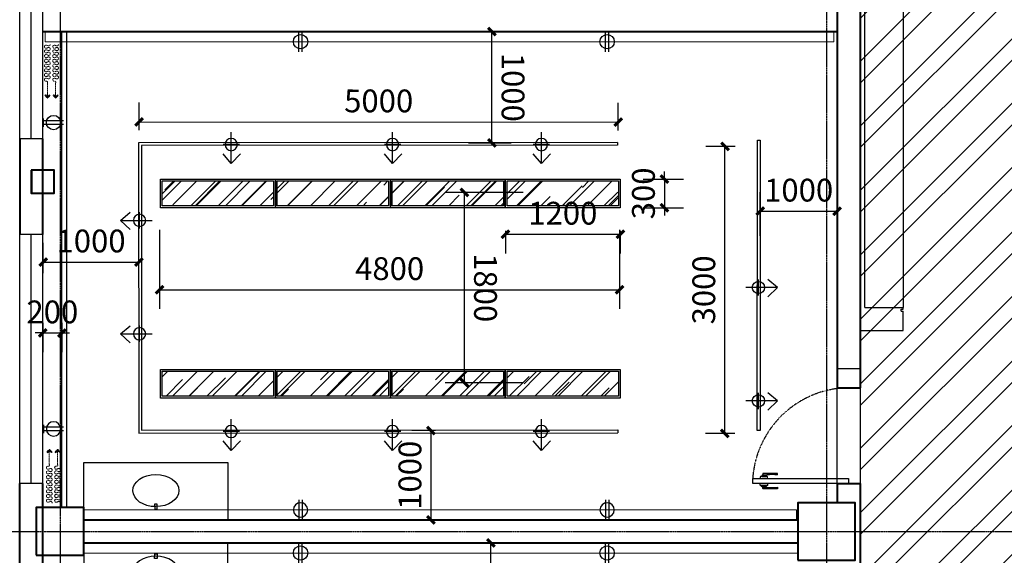
# Model space of a CAD drawing. Extents: x 616583 to 814704, y -261754 to 137139.
# Drawn here: x 728271 to 738548, y 102818 to 108413 of the extents above; entities that cross this region are included whole.
import ezdxf

# ---------------------------------------------------------------- set-up
doc = ezdxf.new("R2010")
doc.units = 0
doc.header["$LTSCALE"] = 10
for name, pattern in [('__DASH', [0.35, 0.25, -0.1]), ('DASH', [0.35, 0.25, -0.1]), ('DOTE', [2.42, 2, -0.2, 0.02, -0.2])]:
    doc.linetypes.add(name, pattern=pattern)
for name, color, linetype in [('A-4#平面-1F$0$CURTWALL', 4, 'Continuous'), ('A-WALL-BRIC', 7, 'Continuous'), ('A-轴网', 16, 'DOTE'), ('C-天花灯具', 1, 'Continuous'), ('C-天花造型', 5, 'Continuous'), ('DDCC', 3, 'Continuous'), ('door', 145, 'Continuous'), ('FF-TEXT', 50, 'Continuous'), ('p-洁具', 35, 'Continuous'), ('RC-FIN', 30, 'Continuous'), ('到顶家具', 36, 'Continuous'), ('灯具尺寸', 3, 'Continuous')]:
    doc.layers.add(name, color=color, linetype=linetype)
for name, color, linetype, lineweight in [('BEAM-REINDJ-TEXT', 7, 'Continuous', 25), ('层12', 7, 'Continuous', 0), ('层25', 7, 'Continuous', 0), ('窗帘', 250, 'Continuous', 15)]:
    doc.layers.add(name, color=color, linetype=linetype, lineweight=lineweight)
doc.styles.add('_TCH_DIM_T3', font='SIMPLEX', dxfattribs={"width": 0.705882, "bigfont": 'GBCBIG'})
doc.dimstyles.new('_TCH_ARCH&&80', dxfattribs={"dimtxt": 238, "dimasz": 80, "dimexe": 200, "dimexo": 240, "dimgap": 101, "dimtad": 1, "dimdec": 0, "dimzin": 0, "dimdsep": 46, "dimtxsty": '_TCH_DIM_T3', "dimblk": 'ARCHTICK', "dimcen": 0.09, "dimclrt": 7, "dimazin": 2, "dimtfac": 1, "dimtdec": 0, "dimtix": 1, "dimtmove": 2, "dimatfit": 3, "dimfxl": 1, "dimtolj": 1, "dimtzin": 0, "dimarcsym": 0})
pattern_1 = [(45, (-1e-10, -360.9), (215.52615, 574.73639), [3810, -508, 1270, -254]), (45, (149.07, -32.23), (-418.47994, 59.26969), [762, -83.82, 1524, -190.5]), (45, (-62.86, -118.44), (813.611205, 1054.28207), [2032, -355.6, 1016, -254])]

# ---------------------------------------------------------------- blocks, each defined once
blk = doc.blocks.new('DGDFHDDHD')
at = {"layer": 'RC-FIN'}
for p, q in [((2020311, -3122951, 2667), (2020311, -3122781, 2667)), ((2020510, -3122866, 2667), (2020409, -3122782, 2667)), ((2020510, -3122866, 2667), (2020181, -3122866, 2667)), ((2020510, -3122866, 2667), (2020409, -3122962, 2667))]:
    blk.add_line(p, q, dxfattribs=at)
blk.add_circle((2020311, -3122866, 2667), 64, dxfattribs=at)
blk = doc.blocks.new('dgdfhdhdfgjh')
at = {"layer": 'p-洁具', "color": 6, "linetype": 'Continuous', "lineweight": -3}
blk.add_lwpolyline([(647357, 101890), (647332, 101890), (647332, 101840), (647357, 101840)], close=True, dxfattribs=at)
blk.add_lwpolyline([(647357, 101890), (647332, 101890), (647332, 101840), (647357, 101840)], close=True, dxfattribs=at)
blk.add_ellipse((647344, 101697), major_axis=(-240, 0), ratio=0.699041, dxfattribs=at)
blk.add_ellipse((647344, 101697), major_axis=(-240, 0), ratio=0.699041, dxfattribs=at)
blk = doc.blocks.new('DFHDFHFGJHFJ')
at = {"layer": '到顶家具'}
blk.add_lwpolyline([(647982, 102858), (649482, 102858), (649482, 102259), (647982, 102259)], close=True, dxfattribs=at)
at = {"layer": '到顶家具', "rotation": 180.2057197789862}
blk.add_blockref('dgdfhdhdfgjh', (1295707, 206586), dxfattribs=at)
blk = doc.blocks.new('hfgjfgjghjg')
at = {"layer": 'door', "linetype": 'ByBlock'}
blk.add_lwpolyline([(596357.7, 725856.1), (596357.7, 725856.2), (596338.2, 725856), (596338.2, 726538.8), (596357.7, 726538.8), (596357.7, 726538.8), (596373.3, 726538.8), (596373.3, 725856.1), (596357.7, 725856.1)], dxfattribs=at)
at = {"layer": 'door', "color": 251, "ltscale": 2}
for points in [[(596312.5, 726033.5), (596302.6, 726033.5, 0.414214), (596301, 726031.9), (596301, 725930.5, 0.414214), (596302.3, 725929.2), (596311.2, 725929.2, 0.414214), (596312.5, 725930.5), (596312.5, 725955.9)], [(596399.2, 726033.5), (596409.2, 726033.5, -0.414214), (596410.8, 726031.9), (596410.8, 725930.5, -0.414214), (596409.5, 725929.2), (596400.5, 725929.2, -0.414214), (596399.2, 725930.5), (596399.2, 725955.9)]]:
    blk.add_lwpolyline(points, format="xyb", dxfattribs=at)
for points in [[(596312.5, 725933.4), (596314.9, 725933.4), (596314.9, 725941), (596312.5, 725941)], [(596399.2, 725933.4), (596396.9, 725933.4), (596396.9, 725941), (596399.2, 725941)]]:
    blk.add_lwpolyline(points, dxfattribs=at)
for points in [[(596322.9, 725921.3), (596322.9, 725949), (596317.8, 725949, 0.414214), (596314.9, 725946.2), (596314.9, 725924.2, 0.414214), (596317.8, 725921.3)], [(596338.4, 725910.5), (596338.4, 725961.5), (596325.8, 725961.5, 0.414214), (596322.9, 725958.6), (596322.9, 725913.3, 0.414214), (596325.8, 725910.5)], [(596373.3, 725910.5), (596373.3, 725961.5), (596386, 725961.5, -0.414214), (596388.8, 725958.6), (596388.8, 725913.3, -0.414214), (596386, 725910.5)], [(596388.8, 725921.3), (596388.8, 725949), (596394, 725949, -0.414214), (596396.9, 725946.2), (596396.9, 725924.2, -0.414214), (596394, 725921.3)]]:
    blk.add_lwpolyline(points, format="xyb", close=True, dxfattribs=at)
at = {"layer": 'door', "color": 251, "linetype": '__DASH', "ltscale": 0.0005}
blk.add_arc((596384.4, 726548.2), 693.8, 180.77931, 266.18261, dxfattribs=at)
at = {"layer": 'door', "color": 251, "ltscale": 2}
for centre, start, end in [((596618.2, 725994.7), 172.76178, 187.23821), ((596093.5, 725994.7), 352.76179, 7.23822)]:
    blk.add_arc(centre, 308.1, start, end, dxfattribs=at)
blk = doc.blocks.new('*U444')
for p, q in [((-0.25, 2.9), (-0.25, 0.1)), ((0.25, 2.9), (0.25, 0.1)), ((0.58, 0.1), (-0.58, 0.1))]:
    blk.add_line(p, q)
blk.add_circle((0, 1.5), 1)
blk = doc.blocks.new('窗帘')
at = {"linetype": 'DASH'}
blk.add_hatch(color=30, dxfattribs=at).paths.add_polyline_path([(724997.7, -1762220.3), (725021.2, -1762241.6), (724999.9, -1762265.1), (724993.4, -1762259.2), (725008.9, -1762242.2), (724991.9, -1762226.8)])
at = {"color": 30, "linetype": 'DASH'}
for p, q in [((724888.7, -1762241.6), (725021.2, -1762241.6)), ((724991.9, -1762226.8), (724997.7, -1762220.3)), ((725008.9, -1762242.2), (724991.9, -1762226.8)), ((724993.4, -1762259.2), (725008.9, -1762242.2)), ((724997.7, -1762220.3), (725021.2, -1762241.6)), ((725021.2, -1762241.6), (724999.9, -1762265.1)), ((724999.9, -1762265.1), (724993.4, -1762259.2))]:
    blk.add_line(p, q, dxfattribs=at)
at = {"color": 30, "linetype": 'DASH', "extrusion": (-2.62001e-14, -6.90013e-15, -1)}
blk.add_ellipse((724574, -1762230.3), major_axis=(9.78, 9.78), ratio=1, start_param=3.884109, end_param=7.111466, dxfattribs=at)
at = {"color": 30, "linetype": 'DASH', "extrusion": (-2.61948e-14, -6.89829e-15, -1)}
for centre, start_param, end_param in [((724633.6, -1762212.6), 3.002866, 3.28032), ((724493.9, -1762270.7), -0.138727, 0.138727), ((724674.6, -1762212.6), 3.002866, 3.28032), ((724534.9, -1762270.7), -0.138727, 0.138727), ((724715.7, -1762212.6), 3.002866, 3.28032), ((724576, -1762270.7), -0.138727, 0.138727), ((724756.7, -1762212.6), 3.002866, 3.28032), ((724617, -1762270.7), -0.138727, 0.138727), ((724797.8, -1762212.6), 3.002866, 3.28032), ((724658, -1762270.7), -0.138727, 0.138727), ((724838.8, -1762212.6), 3.002866, 3.28032), ((724699.1, -1762270.7), -0.138727, 0.138727), ((724879.8, -1762212.6), 3.002866, 3.28032), ((724740.1, -1762270.7), -0.138727, 0.138727), ((724920.9, -1762212.6), 3.002866, 3.28032), ((724781.2, -1762270.7), -0.138727, 0.138727)]:
    blk.add_ellipse(centre, major_axis=(72.3, 23.9), ratio=0.538168, start_param=start_param, end_param=end_param, dxfattribs=at)
at = {"color": 30, "linetype": 'DASH', "extrusion": (-2.62088e-14, -6.8971e-15, -1)}
for centre, start_param, end_param in [((724654.1, -1762270.7), -0.138727, 0.138727), ((724514.4, -1762212.6), 3.002866, 3.28032), ((724695.2, -1762270.7), -0.138727, 0.138727), ((724555.4, -1762212.6), 3.002866, 3.28032), ((724736.2, -1762270.7), -0.138727, 0.138727), ((724596.5, -1762212.6), 3.002866, 3.28032), ((724777.2, -1762270.7), -0.138727, 0.138727), ((724637.5, -1762212.6), 3.002866, 3.28032), ((724818.3, -1762270.7), -0.138727, 0.138727), ((724678.6, -1762212.6), 3.002866, 3.28032), ((724859.3, -1762270.7), -0.138727, 0.138727), ((724719.6, -1762212.6), 3.002866, 3.28032), ((724900.4, -1762270.7), -0.138727, 0.138727), ((724760.6, -1762212.6), 3.002866, 3.28032)]:
    blk.add_ellipse(centre, major_axis=(-72.3, 23.9), ratio=0.538168, start_param=start_param, end_param=end_param, dxfattribs=at)
at = {"color": 30, "linetype": 'DASH', "extrusion": (-2.62132e-14, -6.88681e-15, -1)}
for centre, start_param, end_param in [((724615, -1762230.3), 5.454905, 8.682262), ((724656.1, -1762230.3), 5.454905, 8.682262), ((724697.1, -1762230.3), 5.454905, 8.682262), ((724861.3, -1762230.3), 5.454905, 8.682262), ((724676.6, -1762253), 2.313312, 5.540669), ((724758.7, -1762253), 2.313312, 5.540669)]:
    blk.add_ellipse(centre, major_axis=(-9.78, 9.78), ratio=1, start_param=start_param, end_param=end_param, dxfattribs=at)
at = {"color": 30, "linetype": 'DASH', "extrusion": (-2.61899e-14, -6.88991e-15, -1)}
for centre, start_param, end_param in [((724738.2, -1762230.3), 3.884109, 7.111466), ((724820.2, -1762230.3), 3.884109, 7.111466), ((724553.5, -1762253), 0.742516, 2.356194), ((724635.6, -1762253), 0.742516, 3.969873), ((724799.7, -1762253), 0.742516, 3.969873), ((724840.8, -1762253), 0.742516, 3.969873)]:
    blk.add_ellipse(centre, major_axis=(9.78, 9.78), ratio=1, start_param=start_param, end_param=end_param, dxfattribs=at)
at = {"color": 30, "linetype": 'DASH', "extrusion": (-2.61979e-14, -6.90215e-15, -1)}
for centre, start_param, end_param in [((724779.2, -1762230.3), 5.454905, 8.682262), ((724594.5, -1762253), 2.313312, 5.540669), ((724717.6, -1762253), 2.313312, 5.540669)]:
    blk.add_ellipse(centre, major_axis=(-9.78, 9.78), ratio=1, start_param=start_param, end_param=end_param, dxfattribs=at)
at = {"color": 30, "linetype": 'DASH', "extrusion": (-2.62128e-14, -6.88719e-15, -1)}
blk.add_ellipse((724799, -1762228.5), major_axis=(-53.9, 53.9), ratio=1, start_param=2.387122, end_param=2.457517, dxfattribs=at)
at = {"color": 30, "linetype": 'DASH', "extrusion": (-2.61932e-14, -6.88239e-15, -1)}
blk.add_ellipse((724885.5, -1762229.3), major_axis=(5.3, 13.7), ratio=0.719294, start_param=2.354495, end_param=3.92869, dxfattribs=at)
blk = doc.blocks.new('_ArchTick')
at = {"color": 0, "linetype": 'ByBlock', "const_width": 0.4}
blk.add_lwpolyline([(-0.5, -0.5), (0.5, 0.5)], dxfattribs=at)
blk = doc.blocks.new('*D484')
at = {"layer": 'Defpoints', "color": 0, "transparency": 16777216}
for p in [(728512, 105486), (728712, 105486), (728712, 105140)]:
    blk.add_point(p, dxfattribs=at)
at = {"layer": '层12', "color": 0, "lineweight": -2, "transparency": 16777216}
for p, q in [((728512, 105246), (728512, 104940)), ((728712, 105246), (728712, 104940)), ((728512, 105140), (728432, 105140)), ((728512, 105140), (728712, 105140)), ((728712, 105140), (728792, 105140))]:
    blk.add_line(p, q, dxfattribs=at)
at = {"layer": '层12', "color": 0, "lineweight": -2, "transparency": 16777216, "xscale": 80, "yscale": 80, "zscale": 80}
blk.add_blockref('_ArchTick', (728512, 105140), dxfattribs=at)
at = {"layer": '层12', "color": 0, "lineweight": -2, "transparency": 16777216, "xscale": 80, "yscale": 80, "zscale": 80, "rotation": 180}
blk.add_blockref('_ArchTick', (728712, 105140), dxfattribs=at)
at = {"layer": '层12', "color": 7, "transparency": 16777216, "insert": (728612, 105360), "char_height": 238, "attachment_point": 5, "style": '_TCH_DIM_T3'}
blk.add_mtext('\\A1;200', dxfattribs=at)
blk = doc.blocks.new('*D534')
at = {"layer": 'Defpoints', "color": 0, "transparency": 16777216}
for p in [(735632, 107089), (735978, 107089), (735976, 104089)]:
    blk.add_point(p, dxfattribs=at)
at = {"layer": '灯具尺寸', "color": 0, "lineweight": -2, "transparency": 16777216}
for p, q in [((735738, 107089), (735432, 107089)), ((735630, 104090), (735632, 107089)), ((735736, 104090), (735430, 104090))]:
    blk.add_line(p, q, dxfattribs=at)
at = {"layer": '灯具尺寸', "color": 0, "lineweight": -2, "transparency": 16777216, "xscale": 80, "yscale": 80, "zscale": 80}
for p, rotation in [((735632, 107089), 89.95177346428552), ((735630, 104090), 269.9517734642856)]:
    blk.add_blockref('_ArchTick', p, dxfattribs=dict(at, rotation=rotation))
at = {"layer": '灯具尺寸', "color": 7, "transparency": 16777216, "insert": (735411, 105590), "char_height": 238, "attachment_point": 5, "rotation": 89.9518, "style": '_TCH_DIM_T3'}
blk.add_mtext('\\A1;3000', dxfattribs=at)
blk = doc.blocks.new('*D535')
at = {"layer": 'Defpoints', "color": 0, "transparency": 16777216}
for p in [(732564, 104121), (732850, 104121), (732850, 103187)]:
    blk.add_point(p, dxfattribs=at)
at = {"layer": '灯具尺寸', "color": 0, "lineweight": -2, "transparency": 16777216}
for p, q in [((732610, 104121), (732364, 104121)), ((732564, 103187), (732564, 104121)), ((732610, 103187), (732364, 103187))]:
    blk.add_line(p, q, dxfattribs=at)
at = {"layer": '灯具尺寸', "color": 0, "lineweight": -2, "transparency": 16777216, "xscale": 80, "yscale": 80, "zscale": 80}
for p, rotation in [((732564, 104121), 89.99387316207806), ((732564, 103187), 269.993873162078)]:
    blk.add_blockref('_ArchTick', p, dxfattribs=dict(at, rotation=rotation))
at = {"layer": '灯具尺寸', "color": 7, "transparency": 16777216, "insert": (732344, 103654), "char_height": 238, "attachment_point": 5, "rotation": 89.9939, "style": '_TCH_DIM_T3'}
blk.add_mtext('\\A1;1000', dxfattribs=at)
blk = doc.blocks.new('*D536')
at = {"layer": 'Defpoints', "color": 0, "transparency": 16777216}
for p in [(732714, 108287), (733200, 108288), (732714, 107125)]:
    blk.add_point(p, dxfattribs=at)
at = {"layer": '灯具尺寸', "color": 0, "lineweight": -2, "transparency": 16777216}
for p, q in [((732954, 108288), (733400, 108288)), ((733200, 107125), (733200, 108288)), ((732954, 107125), (733400, 107125))]:
    blk.add_line(p, q, dxfattribs=at)
at = {"layer": '灯具尺寸', "color": 0, "lineweight": -2, "transparency": 16777216, "xscale": 80, "yscale": 80, "zscale": 80}
for p, rotation in [((733200, 108288), 90.00490211258227), ((733200, 107125), 270.0049021125823)]:
    blk.add_blockref('_ArchTick', p, dxfattribs=dict(at, rotation=rotation))
at = {"layer": '灯具尺寸', "color": 7, "transparency": 16777216, "insert": (733420, 107706), "char_height": 238, "attachment_point": 5, "rotation": 270.0049, "style": '_TCH_DIM_T3'}
blk.add_mtext('\\A1;1000', dxfattribs=at)
blk = doc.blocks.new('*D537')
at = {"layer": 'Defpoints', "color": 0, "transparency": 16777216}
for p in [(734517, 107343), (729517, 107020), (734517, 107016)]:
    blk.add_point(p, dxfattribs=at)
at = {"layer": '灯具尺寸', "color": 0, "lineweight": -2, "transparency": 16777216}
for p, q in [((729517, 107260), (729518, 107546)), ((734517, 107256), (734518, 107543)), ((729517, 107346), (734517, 107343))]:
    blk.add_line(p, q, dxfattribs=at)
at = {"layer": '灯具尺寸', "color": 0, "lineweight": -2, "transparency": 16777216, "xscale": 80, "yscale": 80, "zscale": 80}
for p, rotation in [((729517, 107346), 179.95808433368), ((734517, 107343), 359.9580843336799)]:
    blk.add_blockref('_ArchTick', p, dxfattribs=dict(at, rotation=rotation))
at = {"layer": '灯具尺寸', "color": 7, "transparency": 16777216, "insert": (732018, 107564), "char_height": 238, "attachment_point": 5, "rotation": 359.9581, "style": '_TCH_DIM_T3'}
blk.add_mtext('\\A1;5000', dxfattribs=at)
blk = doc.blocks.new('*D538')
at = {"layer": 'Defpoints', "color": 0, "transparency": 16777216}
for p in [(729516, 105881), (728516, 105525), (729516, 105524)]:
    blk.add_point(p, dxfattribs=at)
at = {"layer": '灯具尺寸', "color": 0, "lineweight": -2, "transparency": 16777216}
for p, q in [((728516, 105765), (728516, 106081)), ((729516, 105764), (729516, 106081)), ((728516, 105881), (729516, 105881))]:
    blk.add_line(p, q, dxfattribs=at)
at = {"layer": '灯具尺寸', "color": 0, "lineweight": -2, "transparency": 16777216, "xscale": 80, "yscale": 80, "zscale": 80}
for p, rotation in [((728516, 105881), 179.9525461094987), ((729516, 105881), 359.9525461094987)]:
    blk.add_blockref('_ArchTick', p, dxfattribs=dict(at, rotation=rotation))
at = {"layer": '灯具尺寸', "color": 7, "transparency": 16777216, "insert": (729016, 106101), "char_height": 238, "attachment_point": 5, "rotation": 359.9525, "style": '_TCH_DIM_T3'}
blk.add_mtext('\\A1;1000', dxfattribs=at)
blk = doc.blocks.new('*D543')
at = {"layer": 'Defpoints', "color": 0, "transparency": 16777216}
for p in [(732702, 102947), (733189, 102947), (732702, 101776)]:
    blk.add_point(p, dxfattribs=at)
at = {"layer": '灯具尺寸', "color": 0, "lineweight": -2, "transparency": 16777216}
for p, q in [((732942, 102947), (733389, 102947)), ((733189, 101776), (733189, 102947)), ((732942, 101776), (733389, 101776))]:
    blk.add_line(p, q, dxfattribs=at)
at = {"layer": '灯具尺寸', "color": 0, "lineweight": -2, "transparency": 16777216, "xscale": 80, "yscale": 80, "zscale": 80}
for p, rotation in [((733189, 102947), 90.00486623775902), ((733189, 101776), 270.004866237759)]:
    blk.add_blockref('_ArchTick', p, dxfattribs=dict(at, rotation=rotation))
at = {"layer": '灯具尺寸', "color": 7, "transparency": 16777216, "insert": (733409, 102362), "char_height": 238, "attachment_point": 5, "rotation": 270.0049, "style": '_TCH_DIM_T3'}
blk.add_mtext('\\A1;1000', dxfattribs=at)
blk = doc.blocks.new('*D596')
at = {"layer": 'Defpoints', "color": 0, "transparency": 16777216}
for p in [(729732, 106457), (734532, 106457), (734532, 105592)]:
    blk.add_point(p, dxfattribs=at)
at = {"layer": '灯具尺寸', "color": 0, "lineweight": -2, "transparency": 16777216}
for p, q in [((729732, 106217), (729732, 105392)), ((734532, 106217), (734532, 105392)), ((729732, 105592), (734532, 105592))]:
    blk.add_line(p, q, dxfattribs=at)
at = {"layer": '灯具尺寸', "color": 0, "lineweight": -2, "transparency": 16777216, "xscale": 80, "yscale": 80, "zscale": 80, "rotation": 180}
blk.add_blockref('_ArchTick', (729732, 105592), dxfattribs=at)
at = {"layer": '灯具尺寸', "color": 0, "lineweight": -2, "transparency": 16777216, "xscale": 80, "yscale": 80, "zscale": 80}
blk.add_blockref('_ArchTick', (734532, 105592), dxfattribs=at)
at = {"layer": '灯具尺寸', "color": 7, "transparency": 16777216, "insert": (732132, 105812), "char_height": 238, "attachment_point": 5, "style": '_TCH_DIM_T3'}
blk.add_mtext('\\A1;4800', dxfattribs=at)
blk = doc.blocks.new('*D597')
at = {"layer": 'Defpoints', "color": 0, "transparency": 16777216}
for p in [(732913, 106607), (733767, 106607), (733767, 104619)]:
    blk.add_point(p, dxfattribs=at)
at = {"layer": '灯具尺寸', "color": 0, "lineweight": -2, "transparency": 16777216}
for p, q in [((733527, 106607), (732713, 106607)), ((732913, 104619), (732913, 106607)), ((733527, 104619), (732713, 104619))]:
    blk.add_line(p, q, dxfattribs=at)
at = {"layer": '灯具尺寸', "color": 0, "lineweight": -2, "transparency": 16777216, "xscale": 80, "yscale": 80, "zscale": 80}
for p, rotation in [((732913, 106607), 90.00156629843724), ((732913, 104619), 270.0015662984372)]:
    blk.add_blockref('_ArchTick', p, dxfattribs=dict(at, rotation=rotation))
at = {"layer": '灯具尺寸', "color": 7, "transparency": 16777216, "insert": (733133, 105613), "char_height": 238, "attachment_point": 5, "rotation": 270.0016, "style": '_TCH_DIM_T3'}
blk.add_mtext('\\A1;1800', dxfattribs=at)
blk = doc.blocks.new('*D598')
at = {"layer": 'Defpoints', "color": 0, "transparency": 16777216}
for p in [(734540, 106748), (734540, 106448), (735001, 106448)]:
    blk.add_point(p, dxfattribs=at)
at = {"layer": '灯具尺寸', "color": 0, "lineweight": -2, "transparency": 16777216}
for p, q in [((735001, 106748), (735001, 106828)), ((734780, 106748), (735201, 106748)), ((735001, 106748), (735001, 106448)), ((734780, 106448), (735201, 106448)), ((735001, 106448), (735001, 106368))]:
    blk.add_line(p, q, dxfattribs=at)
at = {"layer": '灯具尺寸', "color": 0, "lineweight": -2, "transparency": 16777216, "xscale": 80, "yscale": 80, "zscale": 80}
for p, rotation in [((735001, 106748), 270), ((735001, 106448), 90)]:
    blk.add_blockref('_ArchTick', p, dxfattribs=dict(at, rotation=rotation))
at = {"layer": '灯具尺寸', "color": 7, "transparency": 16777216, "insert": (734781, 106598), "char_height": 238, "attachment_point": 5, "rotation": 90, "style": '_TCH_DIM_T3'}
blk.add_mtext('\\A1;300', dxfattribs=at)
blk = doc.blocks.new('*D599')
at = {"layer": 'Defpoints', "color": 0, "transparency": 16777216}
for p in [(733340, 106448), (734540, 106448), (734540, 106171)]:
    blk.add_point(p, dxfattribs=at)
at = {"layer": '灯具尺寸', "color": 0, "lineweight": -2, "transparency": 16777216}
for p, q in [((733340, 106208), (733340, 105971)), ((733340, 106171), (734540, 106171)), ((734540, 106208), (734540, 105971))]:
    blk.add_line(p, q, dxfattribs=at)
at = {"layer": '灯具尺寸', "color": 0, "lineweight": -2, "transparency": 16777216, "xscale": 80, "yscale": 80, "zscale": 80, "rotation": 180}
blk.add_blockref('_ArchTick', (733340, 106171), dxfattribs=at)
at = {"layer": '灯具尺寸', "color": 0, "lineweight": -2, "transparency": 16777216, "xscale": 80, "yscale": 80, "zscale": 80}
blk.add_blockref('_ArchTick', (734540, 106171), dxfattribs=at)
at = {"layer": '灯具尺寸', "color": 7, "transparency": 16777216, "insert": (733940, 106391), "char_height": 238, "attachment_point": 5, "style": '_TCH_DIM_T3'}
blk.add_mtext('\\A1;1200', dxfattribs=at)
blk = doc.blocks.new('*D624')
at = {"layer": 'Defpoints', "color": 0, "transparency": 16777216}
for p in [(736802, 106412), (736000, 105915), (736802, 105843)]:
    blk.add_point(p, dxfattribs=at)
at = {"layer": '灯具尺寸', "color": 0, "lineweight": -2, "transparency": 16777216}
for p, q in [((736000, 106155), (736000, 106612)), ((736802, 106083), (736802, 106612)), ((736000, 106412), (736802, 106412))]:
    blk.add_line(p, q, dxfattribs=at)
at = {"layer": '灯具尺寸', "color": 0, "lineweight": -2, "transparency": 16777216, "xscale": 80, "yscale": 80, "zscale": 80, "rotation": 180}
blk.add_blockref('_ArchTick', (736000, 106412), dxfattribs=at)
at = {"layer": '灯具尺寸', "color": 0, "lineweight": -2, "transparency": 16777216, "xscale": 80, "yscale": 80, "zscale": 80}
blk.add_blockref('_ArchTick', (736802, 106412), dxfattribs=at)
at = {"layer": '灯具尺寸', "color": 7, "transparency": 16777216, "insert": (736401, 106632), "char_height": 238, "attachment_point": 5, "style": '_TCH_DIM_T3'}
blk.add_mtext('\\A1;1000', dxfattribs=at)

msp = doc.modelspace()

# ---------------------------------------------------------------- hatches: boundary and pattern name
at = {"layer": 'DDCC'}
h = msp.add_hatch(dxfattribs=at)
h.set_pattern_fill('AR-RROOF', color=250, scale=200, angle=45)
h.set_pattern_definition(pattern_1)
h.paths.add_polyline_path([(729759.6, 106727.9), (730919.6, 106727.9), (730919.6, 106467.9), (729759.6, 106467.9)])
h = msp.add_hatch(dxfattribs=at)
h.set_pattern_fill('AR-RROOF', color=250, scale=200, angle=45)
h.set_pattern_definition(pattern_1)
h.paths.add_polyline_path([(730959.6, 106727.9), (732119.6, 106727.9), (732119.6, 106467.9), (730959.6, 106467.9)])
h = msp.add_hatch(dxfattribs=at)
h.set_pattern_fill('AR-RROOF', color=250, scale=200, angle=45)
h.set_pattern_definition(pattern_1)
h.paths.add_polyline_path([(732159.6, 106727.9), (733319.6, 106727.9), (733319.6, 106467.9), (732159.6, 106467.9)])
h = msp.add_hatch(dxfattribs=at)
h.set_pattern_fill('AR-RROOF', color=250, scale=200, angle=45)
h.set_pattern_definition(pattern_1)
h.paths.add_polyline_path([(733359.6, 106727.9), (734519.6, 106727.9), (734519.6, 106467.9), (733359.6, 106467.9)])
h = msp.add_hatch(dxfattribs=at)
h.set_pattern_fill('AR-RROOF', color=250, scale=200, angle=45)
h.set_pattern_definition(pattern_1)
h.paths.add_polyline_path([(729759.6, 104740.1), (730919.6, 104740.1), (730919.6, 104480.1), (729759.6, 104480.1)])
h = msp.add_hatch(dxfattribs=at)
h.set_pattern_fill('AR-RROOF', color=250, scale=200, angle=45)
h.set_pattern_definition(pattern_1)
h.paths.add_polyline_path([(729759.6, 104740.1), (730919.6, 104740.1), (730919.6, 104480.1), (729759.6, 104480.1)])
h = msp.add_hatch(dxfattribs=at)
h.set_pattern_fill('AR-RROOF', color=250, scale=200, angle=45)
h.set_pattern_definition(pattern_1)
h.paths.add_polyline_path([(730959.6, 104740.1), (732119.6, 104740.1), (732119.6, 104480.1), (730959.6, 104480.1)])
h = msp.add_hatch(dxfattribs=at)
h.set_pattern_fill('AR-RROOF', color=250, scale=200, angle=45)
h.set_pattern_definition([(45, (1200, -360.9), (215.52615, 574.73639), [3810, -508, 1270, -254]), (45, (1349.07, -32.23), (-418.47994, 59.26969), [762, -83.82, 1524, -190.5]), (45, (1137.14, -118.44), (813.611205, 1054.28207), [2032, -355.6, 1016, -254])])
h.paths.add_polyline_path([(732159.6, 104740.1), (733319.6, 104740.1), (733319.6, 104480.1), (732159.6, 104480.1)])
h = msp.add_hatch(dxfattribs=at)
h.set_pattern_fill('AR-RROOF', color=250, scale=200, angle=45)
h.set_pattern_definition(pattern_1)
h.paths.add_polyline_path([(733359.6, 104740.1), (734519.6, 104740.1), (734519.6, 104480.1), (733359.6, 104480.1)])
at = {"layer": '到顶家具'}
h = msp.add_hatch(dxfattribs=at)
h.set_pattern_fill('ANSI32', color=250, scale=50, double=1)
edge = h.paths.add_edge_path()
edge.add_line((737041.6, 113867.5), (737041.5, 83770.1))
edge.add_line((737041.5, 83770.1), (740041.7, 83122.1))
edge.add_line((740041.7, 83122.1), (740041.7, 106907.4))
edge.add_line((740041.7, 106907.4), (749041.6, 106907.4))
edge.add_line((749041.6, 106907.4), (749040.9, 105265.6))
edge.add_line((749040.9, 105265.6), (750792.5, 105264.8))
edge.add_line((750792.5, 105264.8), (750792.6, 106907))
edge.add_line((750792.6, 106907), (754482.3, 106906.7))
edge.add_line((754482.3, 106906.7), (755211.2, 110267.2))
edge.add_line((755211.2, 110267.2), (748492, 110267.5))
edge.add_line((748492, 110267.5), (748492, 110527.5))
edge.add_line((748492, 110527.5), (745052, 110527.5))
edge.add_line((745052, 110527.5), (745052, 110267.6))
edge.add_line((745052, 110267.6), (740042, 110267.6))
edge.add_line((740042, 110267.6), (740041.7, 113517.7))
edge.add_line((740041.7, 113517.7), (739941.4, 113517.7))
edge.add_line((739941.4, 113517.7), (739941.4, 113867.5))
edge.add_line((739941.4, 113867.5), (737041.6, 113867.8))

# ---------------------------------------------------------------- linework, layer by layer
at = {"layer": 'A-4#平面-1F$0$CURTWALL'}
for p, q in [((728272.2, 107167.6), (728272.2, 109767.5)), ((728392.2, 107167.6), (728392.2, 109767.5)), ((728512.3, 107167.7), (728512.3, 109767.6)), ((728511.8, 107167.7), (728272.1, 107167.7)), ((728512.7, 106167.7), (728272.2, 106167.6)), ((728272.2, 103567.6), (728272.2, 106167.5)), ((728392.2, 103567.6), (728392.2, 106167.5)), ((728512.3, 103567.7), (728512.3, 106167.6)), ((728512.2, 103567.7), (728272.1, 103567.7))]:
    msp.add_line(p, q, dxfattribs=at)
at = {"layer": 'A-WALL-BRIC', "linetype": 'Continuous', "lineweight": 40}
for p, q in [((736801.9, 111867.1), (736801.9, 104567.6)), ((737041.6, 111867.2), (737041.8, 104567.5)), ((728512.3, 108287.5), (736801.9, 108287.5)), ((728272.3, 107167.7), (728272.2, 106167.6)), ((728512.7, 106167.6), (728511.8, 107167.2)), ((736801.5, 104567.6), (737041.5, 104567.5)), ((728272.3, 102567.6), (728272.2, 103567.7)), ((728512.3, 102567.7), (728512.2, 103567.7)), ((736801.5, 103567.6), (737041.5, 103567.5)), ((736801.9, 103567.6), (736801.9, 103367.5)), ((737041.6, 103567.5), (737041.6, 102567.4)), ((728941.7, 103187), (736391.7, 103187)), ((728941.7, 102947.6), (736391.7, 102947))]:
    msp.add_line(p, q, dxfattribs=at)
at = {"layer": 'A-轴网'}
for p, q in [((728692, 129885.6), (728692.3, 82205.9)), ((736691.4, 129887.7), (736691.7, 82208)), ((719474.2, 103067.5), (752109.9, 103067.8))]:
    msp.add_line(p, q, dxfattribs=at)
at = {"layer": 'BEAM-REINDJ-TEXT', "color": 2, "linetype": 'Continuous', "lineweight": 40}
for p, q in [((728393, 106840.4), (728393, 106600.4)), ((728441.7, 102819.7), (728941.7, 102819.7))]:
    msp.add_line(p, q, dxfattribs=at)
at = {"layer": 'BEAM-REINDJ-TEXT', "color": 2, "linetype": 'Continuous', "lineweight": 40, "extrusion": (0, 0, -1)}
msp.add_lwpolyline([(-728392, 106840.4), (-728392, 106600.4), (-728632, 106600.3), (-728632, 106840.4)], close=True, dxfattribs=at)
at = {"layer": 'BEAM-REINDJ-TEXT', "color": 2, "linetype": 'Continuous', "lineweight": 40}
for points in [[(728441.7, 102817.6), (728941.7, 102817.6), (728941.7, 103317.6), (728441.7, 103317.6)], [(736391.6, 102767.5), (736991.6, 102767.5), (736991.6, 103367.5), (736391.6, 103367.5)]]:
    msp.add_lwpolyline(points, close=True, dxfattribs=at)
at = {"layer": 'C-天花灯具'}
for points in [[(729739.6, 106747.9), (730939.6, 106747.9), (730939.6, 106447.9), (729739.6, 106447.9)], [(729759.6, 106727.9), (730919.6, 106727.9), (730919.6, 106467.9), (729759.6, 106467.9)], [(730939.6, 106747.9), (732139.6, 106747.9), (732139.6, 106447.9), (730939.6, 106447.9)], [(730959.6, 106727.9), (732119.6, 106727.9), (732119.6, 106467.9), (730959.6, 106467.9)], [(732139.6, 106747.9), (733339.6, 106747.9), (733339.6, 106447.9), (732139.6, 106447.9)], [(732159.6, 106727.9), (733319.6, 106727.9), (733319.6, 106467.9), (732159.6, 106467.9)], [(733339.6, 106747.9), (734539.6, 106747.9), (734539.6, 106447.9), (733339.6, 106447.9)], [(733359.6, 106727.9), (734519.6, 106727.9), (734519.6, 106467.9), (733359.6, 106467.9)], [(729739.6, 104760.1), (730939.6, 104760.1), (730939.6, 104460.1), (729739.6, 104460.1)], [(729759.6, 104740.1), (730919.6, 104740.1), (730919.6, 104480.1), (729759.6, 104480.1)], [(730939.6, 104760.1), (732139.6, 104760.1), (732139.6, 104460.1), (730939.6, 104460.1)], [(730959.6, 104740.1), (732119.6, 104740.1), (732119.6, 104480.1), (730959.6, 104480.1)], [(732139.6, 104760.1), (733339.6, 104760.1), (733339.6, 104460.1), (732139.6, 104460.1)], [(732159.6, 104740.1), (733319.6, 104740.1), (733319.6, 104480.1), (732159.6, 104480.1)], [(733339.6, 104760.1), (734539.6, 104760.1), (734539.6, 104460.1), (733339.6, 104460.1)], [(733359.6, 104740.1), (734519.6, 104740.1), (734519.6, 104480.1), (733359.6, 104480.1)]]:
    msp.add_lwpolyline(points, close=True, dxfattribs=at)
at = {"layer": 'C-天花造型'}
for p, q in [((728711.9, 103317.6), (728711.9, 108287.5)), ((728761.9, 103317.6), (728761.9, 108287.5))]:
    msp.add_line(p, q, dxfattribs=at)
for points in [[(734511, 107131), (729511.1, 107127.3), (729513.6, 104093.7), (734513.6, 104097.4)], [(734511, 107131), (734511.1, 107101), (729541.1, 107097.3), (729543.5, 104123.8), (734513.5, 104127.4)], [(734513.5, 104127.4), (734513.6, 104097.4)]]:
    msp.add_lwpolyline(points, dxfattribs=at)
msp.add_lwpolyline([(736000.9, 107155), (735998.4, 104121.4), (735968.4, 104121.4), (735970.9, 107155)], close=True, dxfattribs=at)
at = {"layer": 'C-天花造型', "color": 251}
msp.add_lwpolyline([(736801.6, 104767.6), (737041.6, 104767.6), (737041.6, 103567.5), (736801.6, 103567.5)], close=True, dxfattribs=at)
at = {"layer": '到顶家具', "color": 6}
for p, q in [((737091.8, 105407.5), (737091.8, 111027.2)), ((737091.8, 105407.5), (737491.8, 105407.5)), ((737471.8, 105387.5), (737491.8, 105387.5)), ((737471.8, 105367.5), (737471.8, 105387.5)), ((737471.8, 105367.5), (737491.8, 105367.5)), ((737491.8, 105387.5), (737491.8, 105407.5)), ((737491.8, 105167.5), (737491.8, 105367.5)), ((737041.8, 105167.5), (737491.8, 105167.5))]:
    msp.add_line(p, q, dxfattribs=at)
at = {"layer": '到顶家具', "color": 251}
msp.add_line((737491.8, 111027.2), (737491.8, 105407.5), dxfattribs=at)
at = {"layer": '层25', "color": 3}
for points in [[(728537.4, 108287.5), (736767.4, 108287.5), (736767.4, 108181.7), (728537.4, 108181.7)], [(728941.7, 103292.8), (736379, 103292.8), (736379, 103187), (728941.7, 103187)], [(728941.7, 102947), (736391.6, 102947), (736391.6, 102841.2), (728941.7, 102841.2)]]:
    msp.add_lwpolyline(points, close=True, dxfattribs=at)

# ---------------------------------------------------------------- block references
at = {"layer": 'door', "color": 8, "xscale": 1.464787069057035, "yscale": 1.464787069057035, "zscale": 1.464787069057035, "rotation": 269.9982050458649}
msp.add_blockref('hfgjfgjghjg', (-327275.8, 977160.8), dxfattribs=at)
at = {"layer": 'FF-TEXT', "yscale": 74.9999999992142}
for p, xscale, zscale, rotation in [((731202.3, 108295), 74.9999999992142, 74.9999999992142, 180), ((734402.3, 108295), 74.9999999992142, 74.9999999992142, 180), ((728512.3, 107337.7), 74.9999999992142, 74.9999999992142, 270), ((728512.3, 104137.7), -74.9999999992142, 74.9999999992104, 270), ((731202.3, 102954.6), 74.9999999992142, 74.9999999992142, 180), ((734402.3, 102954.6), 74.9999999992142, 74.9999999992142, 180)]:
    msp.add_blockref('*U444', p, dxfattribs=dict(at, xscale=xscale, zscale=zscale, rotation=rotation))
at = {"layer": 'FF-TEXT', "xscale": -74.9999999992142, "yscale": 74.9999999992142, "zscale": 74.9999999992104}
for p in [(731202.3, 103179.5), (734402.3, 103179.5)]:
    msp.add_blockref('*U444', p, dxfattribs=at)
at = {"layer": 'p-洁具'}
msp.add_blockref('DFHDFHFGJHFJ', (80959.9, 928.2), dxfattribs=at)
at = {"layer": 'p-洁具', "xscale": -1, "rotation": 179.9949310477707}
msp.add_blockref('DFHDFHFGJHFJ', (80969, 205263.7), dxfattribs=at)
at = {"layer": 'RC-FIN', "xscale": -1}
for p, rotation in [((-2392583.2, 2127114.6, -2666.7), 90.00557695105337), ((-2390899.4, 2127114.6, -2666.7), 90.00557695105337), ((-2389346.9, 2127114.6, -2666.7), 90.00557695105337), ((2749529.3, 3229379.2, -2666.7), 0.005576951053285485), ((2749529.3, 3228194.3, -2666.7), 0.005576951053285485), ((-2392583.2, 2124117.6, -2666.7), 90.00557695105337), ((-2390899.4, 2124117.6, -2666.7), 90.00557695105337), ((-2389346.9, 2124117.6, -2666.7), 90.00557695105337)]:
    msp.add_blockref('DGDFHDDHD', p, dxfattribs=dict(at, rotation=rotation))
at = {"layer": 'RC-FIN', "rotation": 359.9944230489467}
for p in [(-1284025.8, 3228677.6, -2666.7), (-1284025.8, 3227492.7, -2666.7)]:
    msp.add_blockref('DGDFHDDHD', p, dxfattribs=at)
at = {"layer": '窗帘', "color": 30, "yscale": 1.19999999999709, "zscale": 1.19999999999709}
for p, xscale, rotation in [((-1386130.3, 977619), -1.19999999999709, 90), ((-1386044.3, 977619), -1.19999999999709, 90), ((-1386109.8, -766100.9), 1.19999999999709, 90.00000000000001), ((-1386023.8, -766100.9), 1.19999999999709, 90.00000000000001)]:
    msp.add_blockref('窗帘', p, dxfattribs=dict(at, xscale=xscale, rotation=rotation))

# ---------------------------------------------------------------- dimensions: what is measured, and where the dimension line sits
at = {"layer": '层12', "color": 3}
dim = msp.add_linear_dim(base=(728711.9, 105140), p1=(728512.3, 105485.6), p2=(728711.9, 105485.6), dimstyle='_TCH_ARCH&&80', dxfattribs=at)
dim.commit()
dim.dimension.update_dxf_attribs({"geometry": '*D484', "text_midpoint": (728612.1, 105360)})
at = {"layer": '灯具尺寸'}
for p1, p2, distance, text, picture, middle in [((732713.8, 107125), (732713.7, 108287.5), -486.4, '1000', '*D536', (733420.2, 107706.3)), ((733767.3, 104619.3), (733767.3, 106607.2), 854.6, '1800', '*D597', (733132.7, 105613.2)), ((732850.3, 103187), (732850.4, 104121.3), 286.8, '1000', '*D535', (732343.6, 103654.2)), ((732702.3, 101776), (732702.2, 102947), -486.4, '1000', '*D543', (733408.7, 102361.5))]:
    dim = msp.add_aligned_dim(p1=p1, p2=p2, distance=distance, text=text, dimstyle='_TCH_ARCH&&80', dxfattribs=at)
    dim.commit()
    dim.dimension.update_dxf_attribs({"geometry": picture, "text_midpoint": middle})
for p1, p2, distance, picture, middle in [((729517.2, 107019.8), (734517.2, 107016.2), 326.4, '*D537', (732017.6, 107564.4)), ((735975.6, 104089.4), (735978.1, 107089), 345.6, '*D534', (735411.2, 105589.6)), ((729731.8, 106457.2), (734531.8, 106457.2), -865, '*D596', (732131.8, 105812.2)), ((728516, 105524.7), (729515.9, 105523.9), 356.7, '*D538', (729016.4, 106101))]:
    dim = msp.add_aligned_dim(p1=p1, p2=p2, distance=distance, dimstyle='_TCH_ARCH&&80', dxfattribs=at)
    dim.commit()
    dim.dimension.update_dxf_attribs({"geometry": picture, "text_midpoint": middle})
dim = msp.add_linear_dim(base=(735000.6, 106447.9), p1=(734539.6, 106747.9), p2=(734539.6, 106447.9), angle=90, dimstyle='_TCH_ARCH&&80', dxfattribs=at)
dim.commit()
dim.dimension.update_dxf_attribs({"geometry": '*D598', "text_midpoint": (734780.6, 106597.9)})
dim = msp.add_linear_dim(base=(736801.9, 106412), p1=(736000.3, 105915), p2=(736801.9, 105842.9), text='1000', dimstyle='_TCH_ARCH&&80', dxfattribs=at)
dim.commit()
dim.dimension.update_dxf_attribs({"geometry": '*D624', "text_midpoint": (736401.1, 106632)})
dim = msp.add_linear_dim(base=(734539.6, 106170.7), p1=(733339.6, 106447.9), p2=(734539.6, 106447.9), dimstyle='_TCH_ARCH&&80', dxfattribs=at)
dim.commit()
dim.dimension.update_dxf_attribs({"geometry": '*D599', "text_midpoint": (733939.6, 106390.7)})

doc.saveas('drawing.dxf')
